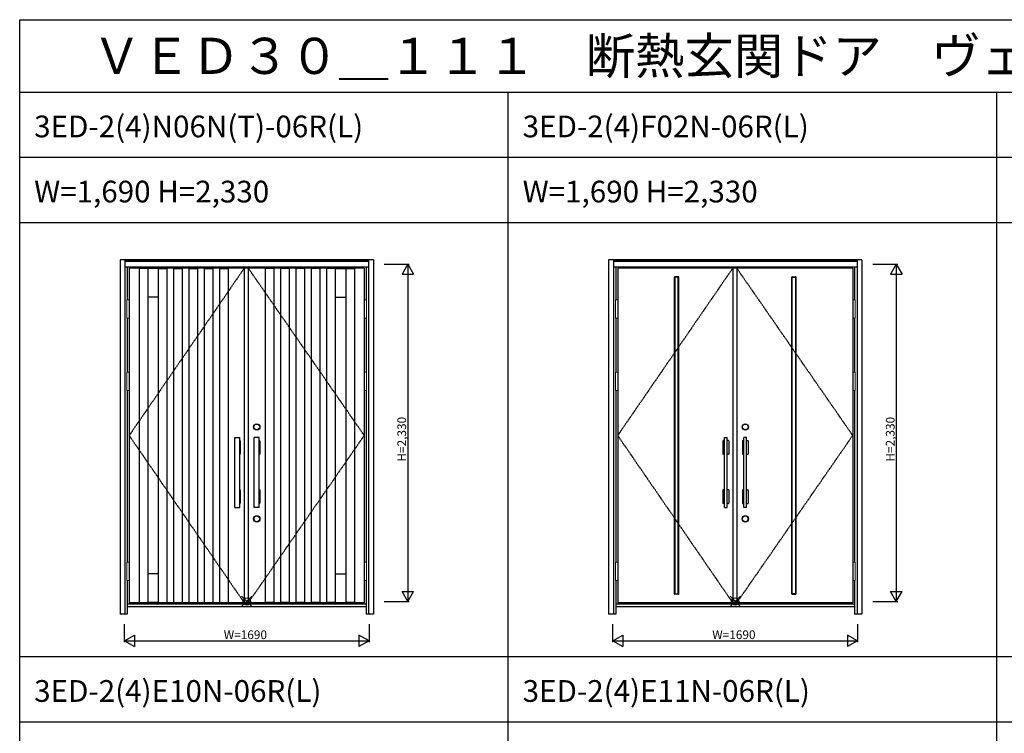
# Model space of a CAD drawing. Extents: x 0 to 28404, y 0 to 20000.
# Drawn here: x 0 to 6803, y 15070 to 20000 of the extents above; entities that cross this region are included whole.
import ezdxf

# ---------------------------------------------------------------- set-up
doc = ezdxf.new("R2010")
doc.units = 0
doc.linetypes.add('ITTENSAU', pattern=[5.5, 3, -1, 0.5, -1])
doc.layers.get('0').update_dxf_attribs({"linetype": 'CONTINUOUS'})
for name, color, linetype in [('YKK_A1', 4, 'CONTINUOUS'), ('YKK_A2', 3, 'CONTINUOUS'), ('YKK_F1', 7, 'CONTINUOUS'), ('YKK_IN', 1, 'CONTINUOUS'), ('YKK_N1', 2, 'CONTINUOUS')]:
    doc.layers.add(name, color=color, linetype=linetype)
doc.styles.get("Standard").update_dxf_attribs({"font": 'txt.shx', "bigfont": 'bigfont.shx'})

msp = doc.modelspace()

# ---------------------------------------------------------------- linework, layer by layer
at = {"layer": 'YKK_A1'}
for p, q in [((2380.5, 18283.5), (756.5, 18283.5)), ((756.5, 18283.5), (756.5, 15971.5)), ((824.5, 18283.5), (824.5, 15971.5)), ((884.5, 18282), (824.5, 18282)), ((884.5, 18283.5), (884.5, 15971.5)), ((956.5, 18281.5), (884.5, 18281.5)), ((956.5, 18283.5), (956.5, 15971.5)), ((956.5, 18282), (1016.5, 18282)), ((1016.5, 18283.5), (1016.5, 15971.5)), ((1062.5, 18283.5), (1062.5, 15971.5)), ((1062.5, 18282), (1122.5, 18282)), ((1122.5, 18283.5), (1122.5, 15971.5)), ((1168.5, 18283.5), (1168.5, 15971.5)), ((1168.5, 18282), (1228.5, 18282)), ((1228.5, 18283.5), (1228.5, 15971.5)), ((1274.5, 18283.5), (1274.5, 15971.5)), ((1274.5, 18282), (1334.5, 18282)), ((1334.5, 18283.5), (1334.5, 15971.5)), ((1380.5, 18283.5), (1380.5, 15971.5)), ((1380.5, 18282), (1440.5, 18282)), ((1440.5, 18283.5), (1440.5, 15971.5)), ((1551.5, 18283.5), (1551.5, 15971.5)), ((1579.5, 18283.5), (1579.5, 15971.5)), ((1696.5, 18283.5), (1696.5, 15971.5)), ((1756.5, 18282), (1696.5, 18282)), ((1756.5, 18283.5), (1756.5, 15971.5)), ((1802.5, 18283.5), (1802.5, 15971.5)), ((1862.5, 18282), (1802.5, 18282)), ((1862.5, 18283.5), (1862.5, 15971.5)), ((1908.5, 18283.5), (1908.5, 15971.5)), ((1968.5, 18282), (1908.5, 18282)), ((1968.5, 18283.5), (1968.5, 15971.5)), ((2014.5, 18283.5), (2014.5, 15971.5)), ((2074.5, 18282), (2014.5, 18282)), ((2074.5, 18283.5), (2074.5, 15971.5)), ((2120.5, 18283.5), (2120.5, 15971.5)), ((2180.5, 18282), (2120.5, 18282)), ((2180.5, 18283.5), (2180.5, 15971.5)), ((2180.5, 18281.5), (2252.5, 18281.5)), ((2252.5, 18283.5), (2252.5, 15971.5)), ((2252.5, 18282), (2312.5, 18282)), ((2312.5, 18283.5), (2312.5, 15971.5)), ((2380.5, 18283.5), (2380.5, 15971.5)), ((5755.5, 18283.5), (4131.5, 18283.5)), ((4131.5, 18283.5), (4131.5, 15971.5)), ((4926.5, 18283.5), (4926.5, 15971.5)), ((4954.5, 18283.5), (4954.5, 15971.5)), ((5755.5, 18283.5), (5755.5, 15971.5)), ((4549.8, 18220.3), (4526.2, 18220.3)), ((4526.2, 18220.3), (4526.2, 16034.7)), ((4549.8, 16034.7), (4549.8, 18220.3)), ((5337.2, 16034.7), (5337.2, 18220.3)), ((5337.2, 18220.3), (5360.8, 18220.3)), ((5360.8, 18220.3), (5360.8, 16034.7)), ((956.5, 18083.5), (884.5, 18083.5)), ((2180.5, 18083.5), (2252.5, 18083.5)), ((956.5, 16171.5), (884.5, 16171.5)), ((2180.5, 16171.5), (2252.5, 16171.5)), ((4526.2, 16034.7), (4549.8, 16034.7)), ((5360.8, 16034.7), (5337.2, 16034.7)), ((2380.5, 15971.5), (756.5, 15971.5)), ((824.5, 15973), (884.5, 15973)), ((956.5, 15973.5), (884.5, 15973.5)), ((956.5, 15973), (1016.5, 15973)), ((1062.5, 15973), (1122.5, 15973)), ((1168.5, 15973), (1228.5, 15973)), ((1274.5, 15973), (1334.5, 15973)), ((1380.5, 15973), (1440.5, 15973)), ((1756.5, 15973), (1696.5, 15973)), ((1862.5, 15973), (1802.5, 15973)), ((1968.5, 15973), (1908.5, 15973)), ((2074.5, 15973), (2014.5, 15973)), ((2180.5, 15973), (2120.5, 15973)), ((2180.5, 15973.5), (2252.5, 15973.5)), ((2312.5, 15973), (2252.5, 15973)), ((5755.5, 15971.5), (4131.5, 15971.5))]:
    msp.add_line(p, q, dxfattribs=at)
at = {"layer": 'YKK_A1', "linetype": 'ITTENSAU'}
for p, q in [((1551.5, 18283.5), (756.5, 17127.5)), ((2380.5, 17127.5), (1579.5, 18283.5)), ((4926.5, 18283.5), (4131.5, 17127.5)), ((5755.5, 17127.5), (4954.5, 18283.5)), ((756.5, 17127.5), (1551.5, 15971.5)), ((1579.5, 15971.5), (2380.5, 17127.5)), ((4131.5, 17127.5), (4926.5, 15971.5)), ((4954.5, 15971.5), (5755.5, 17127.5))]:
    msp.add_line(p, q, dxfattribs=at)
at = {"layer": 'YKK_A1', "linetype": 'ByBlock', "lineweight": -2}
for p, q in [((4523, 16034.5), (4523, 18220.5)), ((4550, 18223.5), (4526, 18223.5)), ((4553, 16034.5), (4553, 18220.5)), ((5334, 16034.5), (5334, 18220.5)), ((5337, 18223.5), (5361, 18223.5)), ((5364, 16034.5), (5364, 18220.5)), ((4550, 16031.5), (4526, 16031.5)), ((5337, 16031.5), (5361, 16031.5))]:
    msp.add_line(p, q, dxfattribs=at)
for centre, start, end in [((4526, 18220.5), 90, 180), ((4550, 18220.5), 0, 90), ((5337, 18220.5), 90, 180), ((5361, 18220.5), 0, 90), ((4526, 16034.5), 180, 270), ((4550, 16034.5), 270, 0), ((5337, 16034.5), 180, 270), ((5361, 16034.5), 270, 0)]:
    msp.add_arc(centre, 3, start, end, dxfattribs=at)
at = {"layer": 'YKK_A2'}
for p, q in [((693.5, 18341), (693.5, 15894)), ((2443.5, 18341), (693.5, 18341)), ((726.5, 18341), (726.5, 15894)), ((2410.5, 18339.2), (726.5, 18339.2)), ((2410.5, 18331), (726.5, 18331)), ((2410.5, 18329), (726.5, 18329)), ((2410.5, 18341), (2410.5, 15894)), ((2443.5, 18341), (2443.5, 15894)), ((4068.5, 18341), (4068.5, 15894)), ((5818.5, 18341), (4068.5, 18341)), ((4101.5, 18341), (4101.5, 15894)), ((5785.5, 18339.2), (4101.5, 18339.2)), ((5785.5, 18331), (4101.5, 18331)), ((5785.5, 18329), (4101.5, 18329)), ((5785.5, 18341), (5785.5, 15894)), ((5818.5, 18341), (5818.5, 15894)), ((2410.5, 18291), (726.5, 18291)), ((743.5, 18291), (743.5, 18064.5)), ((2393.5, 18291), (2393.5, 18064.5)), ((5785.5, 18291), (4101.5, 18291)), ((4118.5, 18291), (4118.5, 18064.5)), ((5768.5, 18291), (5768.5, 18064.5)), ((743.5, 17937.5), (743.5, 17564.5)), ((2393.5, 17937.5), (2393.5, 17564.5)), ((4118.5, 17937.5), (4118.5, 17564.5)), ((5768.5, 17937.5), (5768.5, 17564.5)), ((743.5, 17437.5), (743.5, 16252.5)), ((2393.5, 17437.5), (2393.5, 16252.5)), ((4118.5, 17437.5), (4118.5, 16252.5)), ((5768.5, 17437.5), (5768.5, 16252.5)), ((1484, 17091), (1484, 16999)), ((1487, 17092), (1485, 17092)), ((1487, 16629.5), (1487, 17113.5)), ((1487, 17113.5), (1521, 17113.5)), ((1521, 16629.5), (1521, 17113.5)), ((1523, 17092), (1521, 17092)), ((1524, 17091), (1524, 16999)), ((1618, 17091), (1618, 16999)), ((1619, 17092), (1621, 17092)), ((1621, 16629.5), (1621, 17113.5)), ((1655, 17113.5), (1621, 17113.5)), ((1655, 16629.5), (1655, 17113.5)), ((1655, 17092), (1657, 17092)), ((1658, 17091), (1658, 16999)), ((4859, 17091), (4859, 16999)), ((4870, 17092), (4860, 17092)), ((4870, 16629.5), (4870, 17113.5)), ((4870, 17113.5), (4888, 17113.5)), ((4888, 16629.5), (4888, 17113.5)), ((4898, 17092), (4888, 17092)), ((4899, 17091), (4899, 16999)), ((4993, 17091), (4993, 16999)), ((4994, 17092), (5004, 17092)), ((5004, 16629.5), (5004, 17113.5)), ((5022, 17113.5), (5004, 17113.5)), ((5022, 16629.5), (5022, 17113.5)), ((5022, 17092), (5032, 17092)), ((5033, 17091), (5033, 16999)), ((1487, 16998), (1485, 16998)), ((1523, 16998), (1521, 16998)), ((1619, 16998), (1621, 16998)), ((1655, 16998), (1657, 16998)), ((4870, 16998), (4860, 16998)), ((4898, 16998), (4888, 16998)), ((4994, 16998), (5004, 16998)), ((5022, 16998), (5032, 16998)), ((1484, 16751), (1484, 16659)), ((1487, 16752), (1485, 16752)), ((1523, 16752), (1521, 16752)), ((1524, 16751), (1524, 16659)), ((1618, 16751), (1618, 16659)), ((1619, 16752), (1621, 16752)), ((1655, 16752), (1657, 16752)), ((1658, 16751), (1658, 16659)), ((4859, 16751), (4859, 16659)), ((4870, 16752), (4860, 16752)), ((4898, 16752), (4888, 16752)), ((4899, 16751), (4899, 16659)), ((4993, 16751), (4993, 16659)), ((4994, 16752), (5004, 16752)), ((5022, 16752), (5032, 16752)), ((5033, 16751), (5033, 16659)), ((1487, 16658), (1485, 16658)), ((1487, 16629.5), (1521, 16629.5)), ((1523, 16658), (1521, 16658)), ((1619, 16658), (1621, 16658)), ((1655, 16629.5), (1621, 16629.5)), ((1655, 16658), (1657, 16658)), ((4870, 16658), (4860, 16658)), ((4870, 16629.5), (4888, 16629.5)), ((4898, 16658), (4888, 16658)), ((4994, 16658), (5004, 16658)), ((5022, 16629.5), (5004, 16629.5)), ((5022, 16658), (5032, 16658)), ((743.5, 16125.5), (743.5, 15894)), ((2393.5, 16125.5), (2393.5, 15894)), ((4118.5, 16125.5), (4118.5, 15894)), ((5768.5, 16125.5), (5768.5, 15894)), ((2393.5, 15963), (743.5, 15963)), ((2393.5, 15944), (743.5, 15944)), ((5768.5, 15963), (4118.5, 15963)), ((5768.5, 15944), (4118.5, 15944)), ((743.5, 15894), (693.5, 15894)), ((2443.5, 15894), (2393.5, 15894)), ((4118.5, 15894), (4068.5, 15894)), ((5818.5, 15894), (5768.5, 15894))]:
    msp.add_line(p, q, dxfattribs=at)
at = {"layer": 'YKK_A2', "linetype": 'Continuous', "lineweight": 13}
for p, q in [((756.4, 18064.5), (740.6, 18064.5)), ((740.6, 18064.5), (740.6, 17937.5)), ((756.4, 18064.5), (756.4, 17937.5)), ((2380.6, 18064.5), (2396.4, 18064.5)), ((2380.6, 18064.5), (2380.6, 17937.5)), ((2396.4, 18064.5), (2396.4, 17937.5)), ((4131.4, 18064.5), (4115.6, 18064.5)), ((4115.6, 18064.5), (4115.6, 17937.5)), ((4131.4, 18064.5), (4131.4, 17937.5)), ((5755.6, 18064.5), (5771.4, 18064.5)), ((5755.6, 18064.5), (5755.6, 17937.5)), ((5771.4, 18064.5), (5771.4, 17937.5)), ((756.4, 17937.5), (740.6, 17937.5)), ((2380.6, 17937.5), (2396.4, 17937.5)), ((4131.4, 17937.5), (4115.6, 17937.5)), ((5755.6, 17937.5), (5771.4, 17937.5)), ((756.4, 17564.5), (740.6, 17564.5)), ((740.6, 17564.5), (740.6, 17437.5)), ((756.4, 17564.5), (756.4, 17437.5)), ((2380.6, 17564.5), (2396.4, 17564.5)), ((2380.6, 17564.5), (2380.6, 17437.5)), ((2396.4, 17564.5), (2396.4, 17437.5)), ((4131.4, 17564.5), (4115.6, 17564.5)), ((4115.6, 17564.5), (4115.6, 17437.5)), ((4131.4, 17564.5), (4131.4, 17437.5)), ((5755.6, 17564.5), (5771.4, 17564.5)), ((5755.6, 17564.5), (5755.6, 17437.5)), ((5771.4, 17564.5), (5771.4, 17437.5)), ((756.4, 17437.5), (740.6, 17437.5)), ((2380.6, 17437.5), (2396.4, 17437.5)), ((4131.4, 17437.5), (4115.6, 17437.5)), ((5755.6, 17437.5), (5771.4, 17437.5)), ((756.4, 16252.5), (740.6, 16252.5)), ((740.6, 16252.5), (740.6, 16125.5)), ((756.4, 16252.5), (756.4, 16125.5)), ((2380.6, 16252.5), (2396.4, 16252.5)), ((2380.6, 16252.5), (2380.6, 16125.5)), ((2396.4, 16252.5), (2396.4, 16125.5)), ((4131.4, 16252.5), (4115.6, 16252.5)), ((4115.6, 16252.5), (4115.6, 16125.5)), ((4131.4, 16252.5), (4131.4, 16125.5)), ((5755.6, 16252.5), (5771.4, 16252.5)), ((5755.6, 16252.5), (5755.6, 16125.5)), ((5771.4, 16252.5), (5771.4, 16125.5)), ((756.4, 16125.5), (740.6, 16125.5)), ((2380.6, 16125.5), (2396.4, 16125.5)), ((4131.4, 16125.5), (4115.6, 16125.5)), ((5755.6, 16125.5), (5771.4, 16125.5))]:
    msp.add_line(p, q, dxfattribs=at)
at = {"layer": 'YKK_A2'}
for centre, radius in [((1638, 17186.5), 22), ((1638, 17186.5), 20), ((5013, 17186.5), 22), ((5013, 17186.5), 20), ((1638, 16551.5), 22), ((1638, 16551.5), 20), ((5013, 16551.5), 22), ((5013, 16551.5), 20)]:
    msp.add_circle(centre, radius, dxfattribs=at)
for centre, start, end in [((1485, 17091), 90, 180), ((1523, 17091), 0, 90), ((1619, 17091), 90, 180), ((1657, 17091), 0, 90), ((4860, 17091), 90, 180), ((4898, 17091), 0, 90), ((4994, 17091), 90, 180), ((5032, 17091), 0, 90), ((1485, 16999), 180, 270), ((1523, 16999), 270, 0), ((1619, 16999), 180, 270), ((1657, 16999), 270, 0), ((4860, 16999), 180, 270), ((4898, 16999), 270, 0), ((4994, 16999), 180, 270), ((5032, 16999), 270, 0), ((1485, 16751), 90, 180), ((1523, 16751), 0, 90), ((1619, 16751), 90, 180), ((1657, 16751), 0, 90), ((4860, 16751), 90, 180), ((4898, 16751), 0, 90), ((4994, 16751), 90, 180), ((5032, 16751), 0, 90), ((1485, 16659), 180, 270), ((1523, 16659), 270, 0), ((1619, 16659), 180, 270), ((1657, 16659), 270, 0), ((4860, 16659), 180, 270), ((4898, 16659), 270, 0), ((4994, 16659), 180, 270), ((5032, 16659), 270, 0)]:
    msp.add_arc(centre, 1, start, end, dxfattribs=at)
at = {"layer": 'YKK_F1'}
for p, q in [((0, 20000), (27500, 20000)), ((0, 0), (0, 20000)), ((0, 19500), (27000, 19500)), ((3375, 0), (3375, 19500)), ((6750, 0), (6750, 19500)), ((0, 19050), (27000, 19050)), ((0, 18600), (27000, 18600)), ((0, 15600), (20250, 15600)), ((0, 15150), (20250, 15150))]:
    msp.add_line(p, q, dxfattribs=at)
at = {"layer": 'YKK_IN', "linetype": 'Continuous'}
for p, q in [((1533.1, 15945.6), (1603.9, 16016.4)), ((1533.1, 16016.4), (1603.9, 15945.6)), ((4908.1, 15945.6), (4978.9, 16016.4)), ((4908.1, 16016.4), (4978.9, 15945.6))]:
    msp.add_line(p, q, dxfattribs=at)
for centre in [(1568.5, 15981), (4943.5, 15981)]:
    msp.add_circle(centre, 25, dxfattribs=at)
at = {"layer": 'YKK_N1'}
for p, q in [((2518.5, 18311), (2691.5, 18311)), ((2681.4, 18311), (2641.4, 18241.7)), ((2681.4, 18311), (2721.4, 18241.7)), ((2681.5, 18311), (2681.5, 15981)), ((5893.5, 18311), (6066.5, 18311)), ((6056.4, 18311), (6016.4, 18241.7)), ((6056.4, 18311), (6096.4, 18241.7)), ((6056.5, 18311), (6056.5, 15981)), ((2641.4, 18241.7), (2721.4, 18241.7)), ((6016.4, 18241.7), (6096.4, 18241.7)), ((2641.4, 16050.3), (2721.4, 16050.3)), ((2681.4, 15981), (2641.4, 16050.3)), ((2681.4, 15981), (2721.4, 16050.3)), ((6016.4, 16050.3), (6096.4, 16050.3)), ((6056.4, 15981), (6016.4, 16050.3)), ((6056.4, 15981), (6096.4, 16050.3)), ((2518.5, 15981), (2691.5, 15981)), ((5893.5, 15981), (6066.5, 15981)), ((723.5, 15699), (723.5, 15824)), ((2413.5, 15824), (2413.5, 15699)), ((4098.5, 15699), (4098.5, 15824)), ((5788.5, 15824), (5788.5, 15699)), ((723.5, 15709), (792.8, 15749)), ((792.8, 15749), (792.8, 15669)), ((2413.5, 15709), (2344.2, 15749)), ((2344.2, 15749), (2344.2, 15669)), ((4098.5, 15709), (4167.8, 15749)), ((4167.8, 15749), (4167.8, 15669)), ((5788.5, 15709), (5719.2, 15749)), ((5719.2, 15749), (5719.2, 15669)), ((723.5, 15709), (2413.5, 15709)), ((723.5, 15709), (792.8, 15669)), ((2413.5, 15709), (2344.2, 15669)), ((4098.5, 15709), (5788.5, 15709)), ((4098.5, 15709), (4167.8, 15669)), ((5788.5, 15709), (5719.2, 15669))]:
    msp.add_line(p, q, dxfattribs=at)

# ---------------------------------------------------------------- texts
for s, height, p in [('ＶＥＤ３０＿１１１\u3000断熱玄関ドア\u3000ヴェナート\u3000Ｄ３０\u3000手動錠\u3000６尺\u3000両開き', 250, (500, 19625)), ('3ED-2(4)N06N(T)-06R(L)', 150, (100, 19187.5)), ('3ED-2(4)F02N-06R(L)', 150, (3475, 19187.5)), ('W=1,690 H=2,330', 150, (100, 18737.5)), ('W=1,690 H=2,330', 150, (3475, 18737.5)), ('3ED-2(4)E10N-06R(L)', 150, (100, 15287.5)), ('3ED-2(4)E11N-06R(L)', 150, (3475, 15287.5))]:
    msp.add_text(s, height=height).set_placement(p)
at = {"layer": 'YKK_N1', "linetype": 'Continuous'}
for p in [(2669.5, 16946.9), (6044.5, 16946.9)]:
    msp.add_text('H=2,330', height=60, rotation=90, dxfattribs=at).set_placement(p)
for p in [(1409.8, 15721), (4784.8, 15721)]:
    msp.add_text('W=1690', height=60, dxfattribs=at).set_placement(p)

doc.saveas('drawing.dxf')
